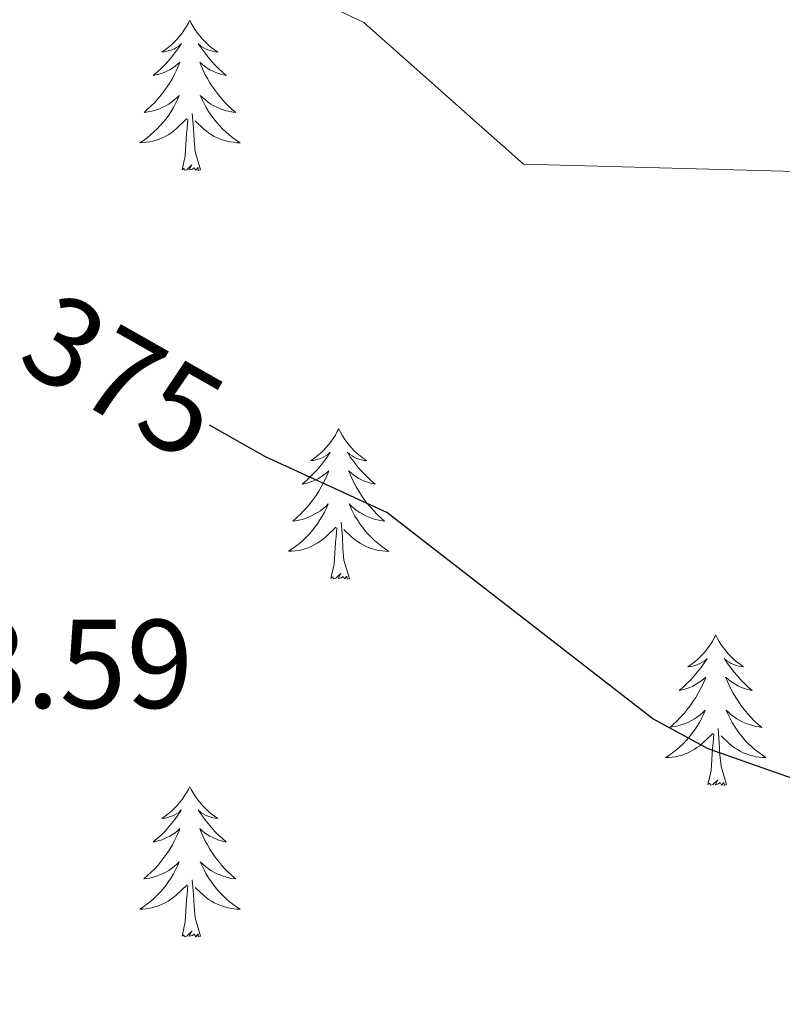
# Model space of a CAD drawing. Units: metres. Extents: x 607365 to 611866, y 4677969 to 4681008.
# Drawn here: x 609419 to 609479, y 4678469 to 4678547 of the extents above; entities that cross this region are included whole.
import ezdxf
from ezdxf.enums import TextEntityAlignment as Align

# ---------------------------------------------------------------- set-up
doc = ezdxf.new("R2010")
doc.units = ezdxf.units.M
doc.header["$MEASUREMENT"] = 0
for name, color, linetype, lineweight in [('Level 36', 19, 'Continuous', 40), ('Level 4', 36, 'Continuous', 30), ('Level 41', 19, 'Continuous', 0), ('Level 5', 36, 'Continuous', 0)]:
    doc.layers.add(name, color=color, linetype=linetype, lineweight=lineweight)
doc.styles.add('Arial', font='ARIAL.TTF', dxfattribs={"height": 0.2})

msp = doc.modelspace()

# ---------------------------------------------------------------- linework, layer by layer
at = {"layer": 'Level 36', "color": 92, "linetype": 'Continuous', "lineweight": 0}
for points in [[(609432.4, 4678546.65), (609432.29, 4678546.43), (609432.13, 4678546.15), (609431.96, 4678545.89), (609431.78, 4678545.63), (609431.59, 4678545.38), (609431.38, 4678545.15), (609431.16, 4678544.92), (609430.93, 4678544.7), (609430.69, 4678544.5), (609430.44, 4678544.31), (609430.18, 4678544.13), (609430.38, 4678544.15), (609430.58, 4678544.19), (609430.78, 4678544.25), (609430.98, 4678544.32), (609431.17, 4678544.4), (609431.35, 4678544.5), (609431.52, 4678544.61), (609431.73, 4678544.8), (609431.68, 4678544.74), (609431.45, 4678544.39), (609431.21, 4678544.06), (609430.95, 4678543.73), (609430.69, 4678543.41), (609430.41, 4678543.11), (609430.11, 4678542.82), (609429.81, 4678542.53), (609429.5, 4678542.26), (609429.62, 4678542.29), (609429.87, 4678542.34), (609430.11, 4678542.42), (609430.35, 4678542.5), (609430.58, 4678542.61), (609430.8, 4678542.73), (609431.02, 4678542.86), (609431.22, 4678543), (609431.42, 4678543.16), (609431.61, 4678543.33), (609431.52, 4678543.11), (609431.36, 4678542.75), (609431.19, 4678542.39), (609431.01, 4678542.04), (609430.81, 4678541.7), (609430.6, 4678541.37), (609430.37, 4678541.05), (609430.13, 4678540.74), (609429.88, 4678540.44), (609429.61, 4678540.14), (609429.34, 4678539.86), (609429.05, 4678539.59), (609428.76, 4678539.33), (609428.95, 4678539.36), (609429.22, 4678539.41), (609429.48, 4678539.47), (609429.74, 4678539.55), (609430, 4678539.64), (609430.24, 4678539.75), (609430.49, 4678539.87), (609430.72, 4678540.01), (609430.94, 4678540.16), (609431.16, 4678540.33), (609431.37, 4678540.5), (609431.56, 4678540.69), (609431.42, 4678540.36)], [(609432.4, 4678546.65), (609432.51, 4678546.43), (609432.66, 4678546.15), (609432.83, 4678545.89), (609433.01, 4678545.63), (609433.21, 4678545.38), (609433.41, 4678545.15), (609433.63, 4678544.92), (609433.86, 4678544.7), (609434.1, 4678544.5), (609434.35, 4678544.31), (609434.61, 4678544.13), (609434.41, 4678544.15), (609434.21, 4678544.19), (609434.01, 4678544.25), (609433.82, 4678544.32), (609433.63, 4678544.4), (609433.45, 4678544.5), (609433.27, 4678544.61), (609433.07, 4678544.8), (609433.11, 4678544.74), (609433.34, 4678544.39), (609433.58, 4678544.06), (609433.84, 4678543.73), (609434.11, 4678543.41), (609434.39, 4678543.11), (609434.68, 4678542.82), (609434.98, 4678542.53), (609435.29, 4678542.26), (609435.17, 4678542.29), (609434.93, 4678542.34), (609434.68, 4678542.42), (609434.45, 4678542.5), (609434.22, 4678542.61), (609433.99, 4678542.73), (609433.78, 4678542.86), (609433.57, 4678543), (609433.37, 4678543.16), (609433.19, 4678543.33), (609433.27, 4678543.11), (609433.43, 4678542.75), (609433.6, 4678542.39), (609433.79, 4678542.04), (609433.99, 4678541.7), (609434.2, 4678541.37), (609434.43, 4678541.05), (609434.66, 4678540.74), (609434.91, 4678540.44), (609435.18, 4678540.14), (609435.45, 4678539.86), (609435.74, 4678539.59), (609436.04, 4678539.33), (609435.84, 4678539.36), (609435.57, 4678539.41), (609435.31, 4678539.47), (609435.05, 4678539.55), (609434.8, 4678539.64), (609434.55, 4678539.75), (609434.31, 4678539.87), (609434.07, 4678540.01), (609433.85, 4678540.16), (609433.63, 4678540.33), (609433.43, 4678540.5), (609433.23, 4678540.69), (609433.37, 4678540.36)], [(609431.42, 4678540.364), (609431.27, 4678540.044), (609431.1, 4678539.734), (609430.91, 4678539.424), (609430.72, 4678539.134), (609430.51, 4678538.844), (609430.28, 4678538.564), (609430.05, 4678538.294), (609429.8, 4678538.035), (609429.54, 4678537.795), (609429.27, 4678537.555), (609429, 4678537.335), (609428.71, 4678537.125), (609428.42, 4678536.935), (609428.68, 4678536.945), (609428.95, 4678536.975), (609429.21, 4678537.015), (609429.47, 4678537.075), (609429.72, 4678537.145), (609429.97, 4678537.225), (609430.21, 4678537.335), (609430.45, 4678537.444), (609430.68, 4678537.574), (609430.91, 4678537.724), (609431.12, 4678537.884), (609431.32, 4678538.054), (609432.17, 4678538.854)], [(609433.37, 4678540.364), (609433.53, 4678540.044), (609433.7, 4678539.734), (609433.88, 4678539.424), (609434.08, 4678539.134), (609434.29, 4678538.844), (609434.51, 4678538.564), (609434.75, 4678538.294), (609434.99, 4678538.034), (609435.25, 4678537.794), (609435.52, 4678537.554), (609435.8, 4678537.334), (609436.09, 4678537.124), (609436.38, 4678536.933), (609436.11, 4678536.944), (609435.85, 4678536.974), (609435.59, 4678537.014), (609435.33, 4678537.074), (609435.07, 4678537.144), (609434.82, 4678537.224), (609434.58, 4678537.334), (609434.34, 4678537.444), (609434.11, 4678537.574), (609433.89, 4678537.724), (609433.68, 4678537.884), (609433.47, 4678538.054), (609432.81, 4678538.674)], [(609433.25, 4678534.8), (609432.82, 4678536.24), (609432.73, 4678537.14), (609432.68, 4678538.09), (609432.58, 4678539.25)], [(609431.78, 4678534.8), (609432.02, 4678535.91), (609432.14, 4678537.66), (609432.18, 4678538.09), (609432.25, 4678538.81)], [(609433.25, 4678534.8), (609433.07, 4678534.73), (609433.05, 4678534.97), (609432.87, 4678534.75), (609432.74, 4678534.95), (609432.62, 4678534.84), (609432.35, 4678534.79), (609432.55, 4678535.18), (609432.16, 4678534.8), (609431.98, 4678534.75), (609431.93, 4678534.91), (609431.78, 4678534.8)], [(609444.21, 4678514.23), (609444.1, 4678514.02), (609443.95, 4678513.74), (609443.78, 4678513.47), (609443.6, 4678513.22), (609443.4, 4678512.97), (609443.2, 4678512.73), (609442.98, 4678512.51), (609442.75, 4678512.29), (609442.51, 4678512.09), (609442.26, 4678511.9), (609442, 4678511.72), (609442.2, 4678511.74), (609442.4, 4678511.78), (609442.6, 4678511.83), (609442.79, 4678511.9), (609442.98, 4678511.99), (609443.16, 4678512.09), (609443.34, 4678512.2), (609443.54, 4678512.39), (609443.5, 4678512.33), (609443.27, 4678511.98), (609443.03, 4678511.64), (609442.77, 4678511.32), (609442.5, 4678511), (609442.22, 4678510.7), (609441.93, 4678510.4), (609441.63, 4678510.12), (609441.32, 4678509.85), (609441.44, 4678509.87), (609441.69, 4678509.93), (609441.93, 4678510), (609442.16, 4678510.09), (609442.39, 4678510.19), (609442.62, 4678510.31), (609442.83, 4678510.44), (609443.04, 4678510.59), (609443.24, 4678510.75), (609443.43, 4678510.91), (609443.34, 4678510.69), (609443.18, 4678510.33), (609443.01, 4678509.98), (609442.83, 4678509.63), (609442.63, 4678509.29), (609442.41, 4678508.96), (609442.19, 4678508.64), (609441.95, 4678508.33), (609441.7, 4678508.02), (609441.43, 4678507.73), (609441.16, 4678507.45), (609440.87, 4678507.18), (609440.57, 4678506.92), (609440.77, 4678506.95), (609441.04, 4678506.99), (609441.3, 4678507.06), (609441.56, 4678507.14), (609441.81, 4678507.23), (609442.06, 4678507.34), (609442.3, 4678507.46), (609442.54, 4678507.6), (609442.76, 4678507.75), (609442.98, 4678507.91), (609443.18, 4678508.09), (609443.38, 4678508.28), (609443.24, 4678507.95)], [(609444.21, 4678514.23), (609444.33, 4678514.02), (609444.48, 4678513.74), (609444.65, 4678513.47), (609444.83, 4678513.22), (609445.02, 4678512.97), (609445.23, 4678512.73), (609445.45, 4678512.51), (609445.68, 4678512.29), (609445.92, 4678512.09), (609446.17, 4678511.9), (609446.43, 4678511.72), (609446.23, 4678511.74), (609446.03, 4678511.78), (609445.83, 4678511.83), (609445.63, 4678511.9), (609445.45, 4678511.99), (609445.27, 4678512.09), (609445.09, 4678512.2), (609444.89, 4678512.39), (609444.93, 4678512.33), (609445.16, 4678511.98), (609445.4, 4678511.64), (609445.66, 4678511.32), (609445.92, 4678511), (609446.2, 4678510.7), (609446.5, 4678510.4), (609446.8, 4678510.12), (609447.11, 4678509.85), (609446.99, 4678509.87), (609446.74, 4678509.93), (609446.5, 4678510), (609446.26, 4678510.09), (609446.03, 4678510.19), (609445.81, 4678510.31), (609445.59, 4678510.44), (609445.39, 4678510.59), (609445.19, 4678510.75), (609445, 4678510.91), (609445.09, 4678510.69), (609445.25, 4678510.33), (609445.42, 4678509.98), (609445.6, 4678509.63), (609445.8, 4678509.29), (609446.01, 4678508.96), (609446.24, 4678508.64), (609446.48, 4678508.33), (609446.73, 4678508.02), (609447, 4678507.73), (609447.27, 4678507.45), (609447.56, 4678507.18), (609447.85, 4678506.92), (609447.66, 4678506.95), (609447.39, 4678506.99), (609447.13, 4678507.06), (609446.87, 4678507.14), (609446.61, 4678507.23), (609446.37, 4678507.34), (609446.13, 4678507.46), (609445.89, 4678507.6), (609445.67, 4678507.75), (609445.45, 4678507.91), (609445.25, 4678508.09), (609445.05, 4678508.28), (609445.19, 4678507.95)], [(609443.235, 4678507.954), (609443.075, 4678507.634), (609442.905, 4678507.314), (609442.725, 4678507.014), (609442.525, 4678506.714), (609442.315, 4678506.434), (609442.095, 4678506.154), (609441.865, 4678505.884), (609441.615, 4678505.624), (609441.355, 4678505.384), (609441.095, 4678505.144), (609440.815, 4678504.924), (609440.525, 4678504.715), (609440.235, 4678504.525), (609440.505, 4678504.535), (609440.765, 4678504.554), (609441.025, 4678504.594), (609441.285, 4678504.654), (609441.545, 4678504.724), (609441.795, 4678504.814), (609442.035, 4678504.914), (609442.275, 4678505.034), (609442.495, 4678505.164), (609442.715, 4678505.314), (609442.925, 4678505.464), (609443.135, 4678505.634), (609443.985, 4678506.434)], [(609445.186, 4678507.954), (609445.345, 4678507.634), (609445.505, 4678507.314), (609445.695, 4678507.013), (609445.885, 4678506.713), (609446.105, 4678506.433), (609446.325, 4678506.153), (609446.555, 4678505.883), (609446.805, 4678505.623), (609447.065, 4678505.383), (609447.335, 4678505.143), (609447.605, 4678504.923), (609447.895, 4678504.713), (609448.185, 4678504.523), (609447.925, 4678504.533), (609447.665, 4678504.553), (609447.395, 4678504.593), (609447.145, 4678504.653), (609446.885, 4678504.723), (609446.635, 4678504.813), (609446.395, 4678504.913), (609446.155, 4678505.034), (609445.925, 4678505.164), (609445.705, 4678505.314), (609445.485, 4678505.464), (609445.285, 4678505.634), (609444.625, 4678506.254)], [(609443.59, 4678502.38), (609443.84, 4678503.5), (609443.95, 4678505.24), (609444, 4678505.68), (609444.06, 4678506.4)], [(609445.06, 4678502.38), (609444.63, 4678503.82), (609444.54, 4678504.73), (609444.5, 4678505.68), (609444.4, 4678506.84)], [(609445.06, 4678502.38), (609444.89, 4678502.32), (609444.87, 4678502.55), (609444.68, 4678502.33), (609444.56, 4678502.54), (609444.44, 4678502.43), (609444.17, 4678502.37), (609444.37, 4678502.77), (609443.98, 4678502.39), (609443.79, 4678502.33), (609443.75, 4678502.49), (609443.59, 4678502.38)], [(609474.13, 4678497.87), (609474.02, 4678497.66), (609473.87, 4678497.38), (609473.7, 4678497.11), (609473.52, 4678496.86), (609473.33, 4678496.61), (609473.12, 4678496.37), (609472.9, 4678496.15), (609472.67, 4678495.93), (609472.43, 4678495.73), (609472.18, 4678495.54), (609471.92, 4678495.36), (609472.12, 4678495.38), (609472.32, 4678495.42), (609472.52, 4678495.47), (609472.71, 4678495.54), (609472.9, 4678495.63), (609473.08, 4678495.73), (609473.26, 4678495.84), (609473.46, 4678496.03), (609473.42, 4678495.97), (609473.19, 4678495.62), (609472.95, 4678495.28), (609472.69, 4678494.96), (609472.43, 4678494.64), (609472.15, 4678494.34), (609471.85, 4678494.04), (609471.55, 4678493.76), (609471.24, 4678493.49), (609471.36, 4678493.51), (609471.61, 4678493.57), (609471.85, 4678493.64), (609472.09, 4678493.73), (609472.32, 4678493.83), (609472.54, 4678493.95), (609472.75, 4678494.08), (609472.96, 4678494.23), (609473.16, 4678494.39), (609473.35, 4678494.55), (609473.26, 4678494.33), (609473.1, 4678493.97), (609472.93, 4678493.62), (609472.75, 4678493.27), (609472.55, 4678492.93), (609472.33, 4678492.6), (609472.11, 4678492.28), (609471.87, 4678491.97), (609471.62, 4678491.66), (609471.35, 4678491.37), (609471.08, 4678491.09), (609470.79, 4678490.82), (609470.49, 4678490.56), (609470.69, 4678490.59), (609470.96, 4678490.63), (609471.22, 4678490.7), (609471.48, 4678490.78), (609471.73, 4678490.87), (609471.98, 4678490.98), (609472.22, 4678491.1), (609472.46, 4678491.24), (609472.68, 4678491.39), (609472.9, 4678491.55), (609473.1, 4678491.73), (609473.3, 4678491.92), (609473.16, 4678491.59)], [(609474.13, 4678497.87), (609474.25, 4678497.66), (609474.4, 4678497.38), (609474.57, 4678497.11), (609474.75, 4678496.86), (609474.95, 4678496.61), (609475.15, 4678496.37), (609475.37, 4678496.15), (609475.6, 4678495.93), (609475.84, 4678495.73), (609476.09, 4678495.54), (609476.35, 4678495.36), (609476.15, 4678495.38), (609475.95, 4678495.42), (609475.75, 4678495.47), (609475.56, 4678495.54), (609475.37, 4678495.63), (609475.19, 4678495.73), (609475.01, 4678495.84), (609474.81, 4678496.03), (609474.85, 4678495.97), (609475.08, 4678495.62), (609475.32, 4678495.28), (609475.58, 4678494.96), (609475.85, 4678494.64), (609476.13, 4678494.34), (609476.42, 4678494.04), (609476.72, 4678493.76), (609477.03, 4678493.49), (609476.91, 4678493.51), (609476.66, 4678493.57), (609476.42, 4678493.64), (609476.19, 4678493.73), (609475.95, 4678493.83), (609475.73, 4678493.95), (609475.51, 4678494.08), (609475.31, 4678494.23), (609475.11, 4678494.39), (609474.92, 4678494.55), (609475.01, 4678494.33), (609475.17, 4678493.97), (609475.34, 4678493.62), (609475.52, 4678493.27), (609475.72, 4678492.93), (609475.94, 4678492.6), (609476.16, 4678492.28), (609476.4, 4678491.97), (609476.65, 4678491.66), (609476.92, 4678491.37), (609477.19, 4678491.09), (609477.48, 4678490.82), (609477.78, 4678490.56), (609477.58, 4678490.59), (609477.31, 4678490.63), (609477.05, 4678490.7), (609476.79, 4678490.78), (609476.54, 4678490.87), (609476.29, 4678490.98), (609476.05, 4678491.1), (609475.81, 4678491.24), (609475.59, 4678491.39), (609475.37, 4678491.55), (609475.17, 4678491.73), (609474.97, 4678491.92), (609475.11, 4678491.59)], [(609473.164, 4678491.59), (609473.004, 4678491.27), (609472.834, 4678490.95), (609472.653, 4678490.65), (609472.453, 4678490.35), (609472.243, 4678490.07), (609472.023, 4678489.79), (609471.793, 4678489.52), (609471.543, 4678489.26), (609471.283, 4678489.02), (609471.013, 4678488.78), (609470.733, 4678488.56), (609470.453, 4678488.35), (609470.153, 4678488.16), (609470.423, 4678488.17), (609470.683, 4678488.19), (609470.953, 4678488.23), (609471.203, 4678488.29), (609471.463, 4678488.36), (609471.713, 4678488.45), (609471.953, 4678488.55), (609472.193, 4678488.67), (609472.423, 4678488.8), (609472.643, 4678488.95), (609472.863, 4678489.1), (609473.063, 4678489.27), (609473.913, 4678490.07)], [(609475.114, 4678491.589), (609475.274, 4678491.269), (609475.444, 4678490.949), (609475.624, 4678490.649), (609475.823, 4678490.349), (609476.033, 4678490.069), (609476.253, 4678489.789), (609476.483, 4678489.519), (609476.733, 4678489.259), (609476.993, 4678489.019), (609477.263, 4678488.779), (609477.543, 4678488.559), (609477.833, 4678488.349), (609478.113, 4678488.159), (609477.853, 4678488.169), (609477.593, 4678488.189), (609477.333, 4678488.229), (609477.073, 4678488.289), (609476.813, 4678488.359), (609476.563, 4678488.449), (609476.323, 4678488.549), (609476.083, 4678488.669), (609475.853, 4678488.799), (609475.633, 4678488.949), (609475.413, 4678489.099), (609475.213, 4678489.269), (609474.553, 4678489.889)], [(609473.52, 4678486.02), (609473.76, 4678487.14), (609473.87, 4678488.88), (609473.92, 4678489.32), (609473.99, 4678490.04)], [(609474.99, 4678486.02), (609474.56, 4678487.46), (609474.47, 4678488.37), (609474.42, 4678489.32), (609474.32, 4678490.48)], [(609474.99, 4678486.02), (609474.81, 4678485.96), (609474.79, 4678486.19), (609474.6, 4678485.97), (609474.48, 4678486.18), (609474.36, 4678486.07), (609474.09, 4678486.01), (609474.29, 4678486.41), (609473.9, 4678486.03), (609473.71, 4678485.97), (609473.67, 4678486.13), (609473.52, 4678486.02)], [(609432.4, 4678485.85), (609432.29, 4678485.63), (609432.13, 4678485.36), (609431.96, 4678485.09), (609431.78, 4678484.83), (609431.59, 4678484.59), (609431.38, 4678484.35), (609431.16, 4678484.12), (609430.93, 4678483.91), (609430.69, 4678483.7), (609430.44, 4678483.51), (609430.18, 4678483.33), (609430.38, 4678483.36), (609430.58, 4678483.39), (609430.78, 4678483.45), (609430.97, 4678483.52), (609431.16, 4678483.6), (609431.35, 4678483.7), (609431.52, 4678483.81), (609431.72, 4678484.01), (609431.68, 4678483.94), (609431.45, 4678483.6), (609431.21, 4678483.26), (609430.95, 4678482.93), (609430.69, 4678482.62), (609430.41, 4678482.31), (609430.11, 4678482.02), (609429.81, 4678481.74), (609429.5, 4678481.47), (609429.62, 4678481.49), (609429.87, 4678481.55), (609430.11, 4678481.62), (609430.35, 4678481.71), (609430.58, 4678481.81), (609430.8, 4678481.93), (609431.02, 4678482.06), (609431.22, 4678482.2), (609431.42, 4678482.36), (609431.61, 4678482.53), (609431.52, 4678482.31), (609431.36, 4678481.95), (609431.19, 4678481.59), (609431.01, 4678481.25), (609430.81, 4678480.91), (609430.59, 4678480.58), (609430.37, 4678480.25), (609430.13, 4678479.94), (609429.88, 4678479.64), (609429.61, 4678479.35), (609429.34, 4678479.07), (609429.05, 4678478.8), (609428.75, 4678478.54), (609428.95, 4678478.56), (609429.22, 4678478.61), (609429.48, 4678478.67), (609429.74, 4678478.75), (609429.99, 4678478.85), (609430.24, 4678478.95), (609430.48, 4678479.08), (609430.72, 4678479.21), (609430.94, 4678479.37), (609431.16, 4678479.53), (609431.37, 4678479.71), (609431.56, 4678479.89), (609431.42, 4678479.57)], [(609432.4, 4678485.85), (609432.51, 4678485.63), (609432.66, 4678485.36), (609432.83, 4678485.09), (609433.01, 4678484.83), (609433.21, 4678484.59), (609433.41, 4678484.35), (609433.63, 4678484.12), (609433.86, 4678483.91), (609434.1, 4678483.7), (609434.35, 4678483.51), (609434.61, 4678483.33), (609434.41, 4678483.36), (609434.21, 4678483.39), (609434.01, 4678483.45), (609433.82, 4678483.52), (609433.63, 4678483.6), (609433.45, 4678483.7), (609433.27, 4678483.81), (609433.07, 4678484.01), (609433.11, 4678483.94), (609433.34, 4678483.6), (609433.58, 4678483.26), (609433.84, 4678482.93), (609434.11, 4678482.62), (609434.39, 4678482.31), (609434.68, 4678482.02), (609434.98, 4678481.74), (609435.29, 4678481.47), (609435.17, 4678481.49), (609434.92, 4678481.55), (609434.68, 4678481.62), (609434.45, 4678481.71), (609434.21, 4678481.81), (609433.99, 4678481.93), (609433.78, 4678482.06), (609433.57, 4678482.2), (609433.37, 4678482.36), (609433.19, 4678482.53), (609433.27, 4678482.31), (609433.43, 4678481.95), (609433.6, 4678481.59), (609433.79, 4678481.25), (609433.99, 4678480.91), (609434.2, 4678480.58), (609434.42, 4678480.25), (609434.66, 4678479.94), (609434.91, 4678479.64), (609435.18, 4678479.35), (609435.45, 4678479.07), (609435.74, 4678478.8), (609436.04, 4678478.54), (609435.84, 4678478.56), (609435.57, 4678478.61), (609435.31, 4678478.67), (609435.05, 4678478.75), (609434.8, 4678478.85), (609434.55, 4678478.95), (609434.31, 4678479.08), (609434.07, 4678479.21), (609433.85, 4678479.37), (609433.63, 4678479.53), (609433.43, 4678479.71), (609433.23, 4678479.89), (609433.37, 4678479.57)], [(609431.421, 4678479.567), (609431.261, 4678479.247), (609431.091, 4678478.928), (609430.911, 4678478.628), (609430.711, 4678478.328), (609430.51, 4678478.038), (609430.28, 4678477.758), (609430.05, 4678477.488), (609429.8, 4678477.238), (609429.54, 4678476.988), (609429.27, 4678476.758), (609428.99, 4678476.538), (609428.71, 4678476.328), (609428.42, 4678476.138), (609428.68, 4678476.148), (609428.94, 4678476.168), (609429.21, 4678476.208), (609429.47, 4678476.268), (609429.72, 4678476.338), (609429.97, 4678476.428), (609430.21, 4678476.528), (609430.45, 4678476.648), (609430.68, 4678476.778), (609430.9, 4678476.918), (609431.12, 4678477.078), (609431.32, 4678477.248), (609432.171, 4678478.047)], [(609433.371, 4678479.567), (609433.531, 4678479.247), (609433.701, 4678478.927), (609433.881, 4678478.627), (609434.081, 4678478.327), (609434.291, 4678478.037), (609434.511, 4678477.757), (609434.751, 4678477.487), (609434.99, 4678477.237), (609435.25, 4678476.987), (609435.52, 4678476.757), (609435.8, 4678476.537), (609436.09, 4678476.327), (609436.38, 4678476.137), (609436.11, 4678476.147), (609435.85, 4678476.167), (609435.59, 4678476.207), (609435.33, 4678476.267), (609435.07, 4678476.337), (609434.82, 4678476.427), (609434.58, 4678476.527), (609434.34, 4678476.647), (609434.11, 4678476.777), (609433.89, 4678476.917), (609433.67, 4678477.077), (609433.47, 4678477.247), (609432.811, 4678477.867)], [(609433.25, 4678474), (609432.82, 4678475.44), (609432.73, 4678476.34), (609432.68, 4678477.29), (609432.58, 4678478.46)], [(609431.78, 4678474), (609432.02, 4678475.12), (609432.13, 4678476.86), (609432.18, 4678477.29), (609432.25, 4678478.02)], [(609433.25, 4678474), (609433.07, 4678473.93), (609433.05, 4678474.17), (609432.86, 4678473.95), (609432.74, 4678474.15), (609432.62, 4678474.04), (609432.35, 4678473.99), (609432.55, 4678474.38), (609432.16, 4678474), (609431.97, 4678473.95), (609431.93, 4678474.11), (609431.78, 4678474)]]:
    msp.add_lwpolyline(points, dxfattribs=at)
at = {"layer": 'Level 4', "color": 36, "linetype": 'Continuous', "lineweight": 30}
msp.add_polyline3d([(609599.53, 4678396.84, 375), (609601.95, 4678405.06, 375), (609603.14, 4678441.6, 375), (609602.34, 4678445.14, 375), (609600.31, 4678447.44, 375), (609595.46, 4678448.66, 375), (609590.34, 4678448.74, 375), (609582.34, 4678448.29, 375), (609579.44, 4678448.06, 375), (609543.4, 4678456.67, 375), (609521.81, 4678457.37, 375), (609517.46, 4678459.23, 375), (609513.47, 4678462.25, 375), (609502.9, 4678474.59, 375), (609498.82, 4678478.13, 375), (609489.12, 4678483.38, 375), (609473.53, 4678488.86, 375), (609469.13, 4678491.25, 375), (609448.02, 4678507.61, 375), (609438.4, 4678512.02, 375), (609433.95, 4678514.54, 375)], dxfattribs=at)
at = {"layer": 'Level 5', "color": 36, "linetype": 'Continuous', "lineweight": 0}
msp.add_polyline3d([(609358.21, 4678571.73, 370), (609370.93, 4678570.53, 370), (609396.04, 4678565.98, 370), (609409.16, 4678566.4, 370), (609413.11, 4678565.81, 370), (609430.7, 4678553.79, 370), (609446.21, 4678546.47, 370), (609458.88, 4678535.23, 370), (609489.3, 4678534.42, 370), (609498.85, 4678530.65, 370), (609508.26, 4678524.82, 370), (609522.4, 4678518.31, 370), (609530.74, 4678511.5, 370), (609542.11, 4678500, 370), (609546.41, 4678496.66, 370), (609559.31, 4678487.27, 370), (609568.61, 4678482.47, 370), (609577.48, 4678476.16, 370), (609582.21, 4678474.53, 370), (609592.55, 4678473.24, 370), (609612.86, 4678472.21, 370), (609622.49, 4678469.31, 370)], dxfattribs=at)

# ---------------------------------------------------------------- texts
at = {"layer": 'Level 41', "color": 39, "linetype": 'Continuous', "lineweight": 0, "style": 'Arial'}
msp.add_text('375', height=7, rotation=-29.5474, dxfattribs=at).set_placement((609427.088, 4678518.428, 375), align=Align.MIDDLE_CENTER)
at = {"layer": 'Level 41', "color": 19, "linetype": 'Continuous', "lineweight": 0, "style": 'Arial'}
msp.add_text('378.59', height=7, dxfattribs=at).set_placement((609403.51, 4678489.91, 378.59), align=Align.BOTTOM_LEFT)

doc.saveas('drawing.dxf')
